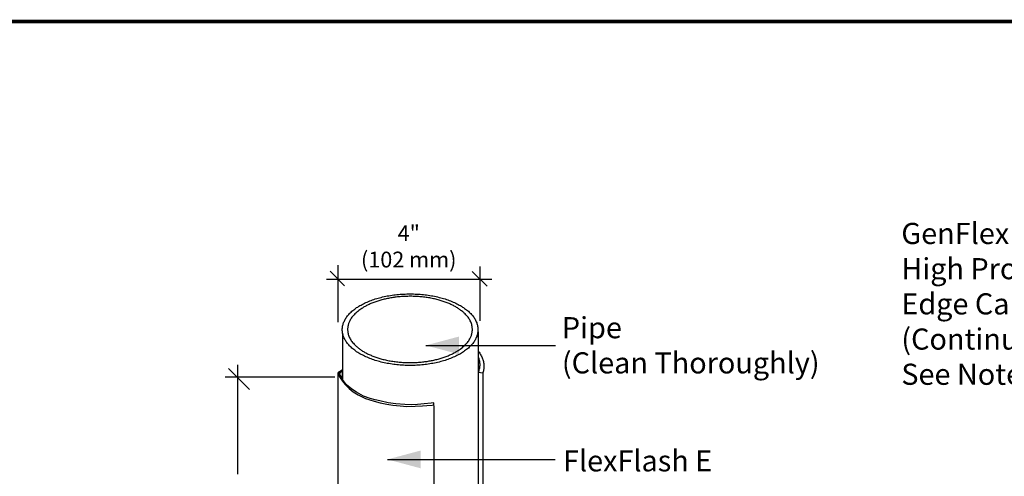
# Model space of a CAD drawing. Extents: x -8.1 to 11.9, y -2.7 to 14.1.
# Drawn here: x -3.2 to 5.2, y 9.1 to 13 of the extents above; entities that cross this region are included whole.
import ezdxf
from ezdxf.enums import TextEntityAlignment as Align

# ---------------------------------------------------------------- set-up
doc = ezdxf.new("R2010")
doc.units = 0
doc.header["$LTSCALE"] = 0.2
doc.header["$MEASUREMENT"] = 0
doc.layers.get('0').update_dxf_attribs({"linetype": 'CONTINUOUS'})
for name, color, linetype in [('FSBP-TTLB-BORDER', 7, 'CONTINUOUS'), ('FSBP-TTLB-TEXT', 7, 'CONTINUOUS'), ('NONE', 7, 'CONTINUOUS')]:
    doc.layers.add(name, color=color, linetype=linetype)
doc.styles.add('ARIAL', font='arial.ttf')
doc.styles.add('ARIAL_BOLD', font='txt')

# ---------------------------------------------------------------- blocks, each defined once
blk = doc.blocks.new('GROUP-12')
at = {"layer": 'NONE', "color": 170, "linetype": 'Continuous'}
for p, q in [((-1.1417, 4.5998), (-1.136, 4.6012)), ((-1.136, 4.6012), (-1.1303, 4.6026)), ((-1.1303, 4.6026), (-1.1245, 4.6039)), ((-1.1245, 4.6039), (-1.1187, 4.6051)), ((-1.1187, 4.6051), (-1.1128, 4.6063)), ((-1.1128, 4.6063), (-1.1069, 4.6074)), ((-1.1069, 4.6074), (-1.1009, 4.6084)), ((-1.1009, 4.6084), (-1.0949, 4.6093)), ((-1.0949, 4.6093), (-1.0888, 4.6101)), ((-1.0888, 4.6101), (-1.0827, 4.6109)), ((-1.0827, 4.6109), (-1.0766, 4.6116)), ((-1.0766, 4.6116), (-1.0704, 4.6122)), ((-1.0704, 4.6122), (-1.0642, 4.6127)), ((-1.0642, 4.6127), (-1.058, 4.6132)), ((-1.058, 4.6132), (-1.0518, 4.6135)), ((-1.0518, 4.6135), (-1.0455, 4.6138)), ((-1.0455, 4.6138), (-1.0392, 4.614)), ((-1.0392, 4.614), (-1.033, 4.6141)), ((-1.033, 4.6141), (-1.0267, 4.6142)), ((-1.0267, 4.6142), (-1.0204, 4.6141)), ((-1.0204, 4.6141), (-1.0142, 4.614)), ((-1.0142, 4.614), (-1.0079, 4.6138)), ((-1.0079, 4.6138), (-1.0016, 4.6135)), ((-1.0016, 4.6135), (-0.9954, 4.6132)), ((-0.9954, 4.6132), (-0.9892, 4.6127)), ((-0.9892, 4.6127), (-0.983, 4.6122)), ((-0.983, 4.6122), (-0.9768, 4.6116)), ((-0.9768, 4.6116), (-0.9707, 4.6109)), ((-0.9707, 4.6109), (-0.9646, 4.6101)), ((-0.9646, 4.6101), (-0.9585, 4.6093)), ((-0.9585, 4.6093), (-0.9525, 4.6084)), ((-0.9525, 4.6084), (-0.9465, 4.6074)), ((-0.9465, 4.6074), (-0.9406, 4.6063)), ((-0.9406, 4.6063), (-0.9347, 4.6051)), ((-0.9347, 4.6051), (-0.9289, 4.6039)), ((-0.9289, 4.6039), (-0.9231, 4.6026)), ((-0.9231, 4.6026), (-0.9174, 4.6012)), ((-0.9174, 4.6012), (-0.9117, 4.5998)), ((-1.2283, 4.5623), (-1.2243, 4.5648)), ((-1.2243, 4.5648), (-1.2203, 4.5674)), ((-1.2203, 4.5674), (-1.2161, 4.5699)), ((-1.2161, 4.5699), (-1.2119, 4.5723)), ((-1.2119, 4.5723), (-1.2075, 4.5747)), ((-1.2075, 4.5747), (-1.203, 4.577)), ((-1.203, 4.577), (-1.1984, 4.5792)), ((-1.1984, 4.5792), (-1.1937, 4.5814)), ((-1.1937, 4.5814), (-1.1889, 4.5835)), ((-1.1889, 4.5835), (-1.184, 4.5856)), ((-1.184, 4.5856), (-1.179, 4.5876)), ((-1.179, 4.5876), (-1.1739, 4.5896)), ((-1.1739, 4.5896), (-1.1687, 4.5914)), ((-1.1687, 4.5914), (-1.1635, 4.5932)), ((-1.1635, 4.5932), (-1.1581, 4.595)), ((-1.1581, 4.595), (-1.1527, 4.5966)), ((-1.1527, 4.5966), (-1.1472, 4.5982)), ((-1.1472, 4.5982), (-1.1417, 4.5998)), ((-0.9117, 4.5998), (-0.9062, 4.5982)), ((-0.9062, 4.5982), (-0.9007, 4.5966)), ((-0.9007, 4.5966), (-0.8953, 4.595)), ((-0.8953, 4.595), (-0.8899, 4.5932)), ((-0.8899, 4.5932), (-0.8847, 4.5914)), ((-0.8847, 4.5914), (-0.8795, 4.5896)), ((-0.8795, 4.5896), (-0.8744, 4.5876)), ((-0.8744, 4.5876), (-0.8694, 4.5856)), ((-0.8694, 4.5856), (-0.8645, 4.5835)), ((-0.8645, 4.5835), (-0.8597, 4.5814)), ((-0.8597, 4.5814), (-0.855, 4.5792)), ((-0.855, 4.5792), (-0.8504, 4.577)), ((-0.8504, 4.577), (-0.8459, 4.5747)), ((-0.8459, 4.5747), (-0.8415, 4.5723)), ((-0.8415, 4.5723), (-0.8373, 4.5699)), ((-0.8373, 4.5699), (-0.8331, 4.5674)), ((-0.8331, 4.5674), (-0.8291, 4.5648)), ((-0.8291, 4.5648), (-0.8251, 4.5623)), ((-1.2674, 4.5247), (-1.2652, 4.5278)), ((-1.2652, 4.5278), (-1.2629, 4.5309)), ((-1.2629, 4.5309), (-1.2604, 4.5339)), ((-1.2604, 4.5339), (-1.2578, 4.5369)), ((-1.2578, 4.5369), (-1.2551, 4.5399)), ((-1.2551, 4.5399), (-1.2522, 4.5428)), ((-1.2522, 4.5428), (-1.2492, 4.5457)), ((-1.2492, 4.5457), (-1.246, 4.5486)), ((-1.246, 4.5486), (-1.2427, 4.5514)), ((-1.2427, 4.5514), (-1.2393, 4.5542)), ((-1.2393, 4.5542), (-1.2357, 4.5569)), ((-1.2357, 4.5569), (-1.2321, 4.5596)), ((-1.2321, 4.5596), (-1.2283, 4.5623)), ((-0.8251, 4.5623), (-0.8213, 4.5596)), ((-0.8213, 4.5596), (-0.8177, 4.5569)), ((-0.8177, 4.5569), (-0.8141, 4.5542)), ((-0.8141, 4.5542), (-0.8107, 4.5514)), ((-0.8107, 4.5514), (-0.8074, 4.5486)), ((-0.8074, 4.5486), (-0.8042, 4.5457)), ((-0.8042, 4.5457), (-0.8012, 4.5428)), ((-0.8012, 4.5428), (-0.7983, 4.5399)), ((-0.7983, 4.5399), (-0.7956, 4.5369)), ((-0.7956, 4.5369), (-0.793, 4.5339)), ((-0.793, 4.5339), (-0.7905, 4.5309)), ((-0.7905, 4.5309), (-0.7882, 4.5278)), ((-0.7882, 4.5278), (-0.786, 4.5247)), ((-1.2817, 4.4892), (-1.2811, 4.4925)), ((-1.2811, 4.4925), (-1.2804, 4.4958)), ((-1.2804, 4.4958), (-1.2796, 4.499)), ((-1.2796, 4.499), (-1.2786, 4.5023)), ((-1.2786, 4.5023), (-1.2774, 4.5056)), ((-1.2774, 4.5056), (-1.2761, 4.5088)), ((-1.2761, 4.5088), (-1.2747, 4.512)), ((-1.2747, 4.512), (-1.2731, 4.5152)), ((-1.2731, 4.5152), (-1.2714, 4.5184)), ((-1.2714, 4.5184), (-1.2695, 4.5216)), ((-1.2695, 4.5216), (-1.2674, 4.5247)), ((-0.786, 4.5247), (-0.7839, 4.5216)), ((-0.7839, 4.5216), (-0.782, 4.5184)), ((-0.782, 4.5184), (-0.7803, 4.5152)), ((-0.7803, 4.5152), (-0.7787, 4.512)), ((-0.7787, 4.512), (-0.7773, 4.5088)), ((-0.7773, 4.5088), (-0.776, 4.5056)), ((-0.776, 4.5056), (-0.7748, 4.5023)), ((-0.7748, 4.5023), (-0.7738, 4.499)), ((-0.7738, 4.499), (-0.773, 4.4958)), ((-0.773, 4.4958), (-0.7723, 4.4925)), ((-0.7723, 4.4925), (-0.7717, 4.4892)), ((-1.2823, 4.4825), (-1.282, 4.4859)), ((-1.2823, 4.4793), (-1.2823, 4.4825)), ((-1.2823, 4.476), (-1.2823, 4.4793)), ((-1.282, 4.4727), (-1.2823, 4.476)), ((-1.282, 4.4859), (-1.2817, 4.4892)), ((-1.2817, 4.4694), (-1.282, 4.4727)), ((-1.2811, 4.4661), (-1.2817, 4.4694)), ((-1.2804, 4.4628), (-1.2811, 4.4661)), ((-1.2796, 4.4595), (-1.2804, 4.4628)), ((-1.2786, 4.4562), (-1.2796, 4.4595)), ((-1.2774, 4.453), (-1.2786, 4.4562)), ((-1.2761, 4.4497), (-1.2774, 4.453)), ((-0.776, 4.453), (-0.7773, 4.4497)), ((-0.7748, 4.4562), (-0.776, 4.453)), ((-0.7738, 4.4595), (-0.7748, 4.4562)), ((-0.773, 4.4628), (-0.7738, 4.4595)), ((-0.7723, 4.4661), (-0.773, 4.4628)), ((-0.7717, 4.4694), (-0.7723, 4.4661)), ((-0.7717, 4.4892), (-0.7714, 4.4859)), ((-0.7714, 4.4727), (-0.7717, 4.4694)), ((-0.7714, 4.4859), (-0.7711, 4.4825)), ((-0.7711, 4.476), (-0.7714, 4.4727)), ((-0.7711, 4.4825), (-0.7711, 4.4793)), ((-0.7711, 4.4793), (-0.7711, 4.476)), ((-1.2747, 4.4465), (-1.2761, 4.4497)), ((-1.2731, 4.4433), (-1.2747, 4.4465)), ((-1.2714, 4.4401), (-1.2731, 4.4433)), ((-1.2695, 4.437), (-1.2714, 4.4401)), ((-1.2674, 4.4338), (-1.2695, 4.437)), ((-1.2652, 4.4307), (-1.2674, 4.4338)), ((-1.2629, 4.4277), (-1.2652, 4.4307)), ((-1.2604, 4.4246), (-1.2629, 4.4277)), ((-1.2578, 4.4216), (-1.2604, 4.4246)), ((-1.2551, 4.4186), (-1.2578, 4.4216)), ((-1.2522, 4.4157), (-1.2551, 4.4186)), ((-1.2492, 4.4128), (-1.2522, 4.4157)), ((-0.8012, 4.4157), (-0.8042, 4.4128)), ((-0.7983, 4.4186), (-0.8012, 4.4157)), ((-0.7956, 4.4216), (-0.7983, 4.4186)), ((-0.793, 4.4246), (-0.7956, 4.4216)), ((-0.7905, 4.4277), (-0.793, 4.4246)), ((-0.7882, 4.4307), (-0.7905, 4.4277)), ((-0.786, 4.4338), (-0.7882, 4.4307)), ((-0.7839, 4.437), (-0.786, 4.4338)), ((-0.782, 4.4401), (-0.7839, 4.437)), ((-0.7803, 4.4433), (-0.782, 4.4401)), ((-0.7787, 4.4465), (-0.7803, 4.4433)), ((-0.7773, 4.4497), (-0.7787, 4.4465)), ((-1.246, 4.4099), (-1.2492, 4.4128)), ((-1.2427, 4.4071), (-1.246, 4.4099)), ((-1.2393, 4.4043), (-1.2427, 4.4071)), ((-1.2357, 4.4016), (-1.2393, 4.4043)), ((-1.2321, 4.3989), (-1.2357, 4.4016)), ((-1.2283, 4.3963), (-1.2321, 4.3989)), ((-1.2243, 4.3937), (-1.2283, 4.3963)), ((-1.2203, 4.3912), (-1.2243, 4.3937)), ((-1.2161, 4.3887), (-1.2203, 4.3912)), ((-1.2119, 4.3862), (-1.2161, 4.3887)), ((-1.2075, 4.3839), (-1.2119, 4.3862)), ((-1.203, 4.3816), (-1.2075, 4.3839)), ((-1.1984, 4.3793), (-1.203, 4.3816)), ((-1.1937, 4.3771), (-1.1984, 4.3793)), ((-0.855, 4.3793), (-0.8597, 4.3771)), ((-0.8504, 4.3816), (-0.855, 4.3793)), ((-0.8459, 4.3839), (-0.8504, 4.3816)), ((-0.8415, 4.3862), (-0.8459, 4.3839)), ((-0.8373, 4.3887), (-0.8415, 4.3862)), ((-0.8331, 4.3912), (-0.8373, 4.3887)), ((-0.8291, 4.3937), (-0.8331, 4.3912)), ((-0.8251, 4.3963), (-0.8291, 4.3937)), ((-0.8213, 4.3989), (-0.8251, 4.3963)), ((-0.8177, 4.4016), (-0.8213, 4.3989)), ((-0.8141, 4.4043), (-0.8177, 4.4016)), ((-0.8107, 4.4071), (-0.8141, 4.4043)), ((-0.8074, 4.4099), (-0.8107, 4.4071)), ((-0.8042, 4.4128), (-0.8074, 4.4099)), ((-1.1889, 4.375), (-1.1937, 4.3771)), ((-1.184, 4.3729), (-1.1889, 4.375)), ((-1.179, 4.3709), (-1.184, 4.3729)), ((-1.1739, 4.369), (-1.179, 4.3709)), ((-1.1687, 4.3671), (-1.1739, 4.369)), ((-1.1635, 4.3653), (-1.1687, 4.3671)), ((-1.1581, 4.3635), (-1.1635, 4.3653)), ((-1.1527, 4.3619), (-1.1581, 4.3635)), ((-1.1472, 4.3603), (-1.1527, 4.3619)), ((-1.1417, 4.3588), (-1.1472, 4.3603)), ((-1.136, 4.3573), (-1.1417, 4.3588)), ((-1.1303, 4.3559), (-1.136, 4.3573)), ((-1.1245, 4.3546), (-1.1303, 4.3559)), ((-1.1187, 4.3534), (-1.1245, 4.3546)), ((-1.1128, 4.3522), (-1.1187, 4.3534)), ((-1.1069, 4.3512), (-1.1128, 4.3522)), ((-1.1009, 4.3502), (-1.1069, 4.3512)), ((-1.0949, 4.3492), (-1.1009, 4.3502)), ((-1.0888, 4.3484), (-1.0949, 4.3492)), ((-1.0827, 4.3476), (-1.0888, 4.3484)), ((-1.0766, 4.3469), (-1.0827, 4.3476)), ((-1.0704, 4.3463), (-1.0766, 4.3469)), ((-1.0642, 4.3458), (-1.0704, 4.3463)), ((-1.058, 4.3454), (-1.0642, 4.3458)), ((-1.0518, 4.345), (-1.058, 4.3454)), ((-1.0455, 4.3447), (-1.0518, 4.345)), ((-1.0392, 4.3445), (-1.0455, 4.3447)), ((-1.033, 4.3444), (-1.0392, 4.3445)), ((-1.0267, 4.3444), (-1.033, 4.3444)), ((-1.0204, 4.3444), (-1.0267, 4.3444)), ((-1.0142, 4.3445), (-1.0204, 4.3444)), ((-1.0079, 4.3447), (-1.0142, 4.3445)), ((-1.0016, 4.345), (-1.0079, 4.3447)), ((-0.9954, 4.3454), (-1.0016, 4.345)), ((-0.9892, 4.3458), (-0.9954, 4.3454)), ((-0.983, 4.3463), (-0.9892, 4.3458)), ((-0.9768, 4.3469), (-0.983, 4.3463)), ((-0.9707, 4.3476), (-0.9768, 4.3469)), ((-0.9646, 4.3484), (-0.9707, 4.3476)), ((-0.9585, 4.3492), (-0.9646, 4.3484)), ((-0.9525, 4.3502), (-0.9585, 4.3492)), ((-0.9465, 4.3512), (-0.9525, 4.3502)), ((-0.9406, 4.3522), (-0.9465, 4.3512)), ((-0.9347, 4.3534), (-0.9406, 4.3522)), ((-0.9289, 4.3546), (-0.9347, 4.3534)), ((-0.9231, 4.3559), (-0.9289, 4.3546)), ((-0.9174, 4.3573), (-0.9231, 4.3559)), ((-0.9117, 4.3588), (-0.9174, 4.3573)), ((-0.9062, 4.3603), (-0.9117, 4.3588)), ((-0.9007, 4.3619), (-0.9062, 4.3603)), ((-0.8953, 4.3635), (-0.9007, 4.3619)), ((-0.8899, 4.3653), (-0.8953, 4.3635)), ((-0.8847, 4.3671), (-0.8899, 4.3653)), ((-0.8795, 4.369), (-0.8847, 4.3671)), ((-0.8744, 4.3709), (-0.8795, 4.369)), ((-0.8694, 4.3729), (-0.8744, 4.3709)), ((-0.8645, 4.375), (-0.8694, 4.3729)), ((-0.8597, 4.3771), (-0.8645, 4.375))]:
    blk.add_line(p, q, dxfattribs=at)
blk.add_open_spline([(-1.1448, 4.5883), (-1.0902, 4.6051), (-0.9643, 4.6051), (-0.8552, 4.5716), (-0.7922, 4.5136), (-0.7922, 4.4467), (-0.8552, 4.3887), (-0.9643, 4.3552), (-1.0902, 4.3552), (-1.1993, 4.3887), (-1.2623, 4.4467), (-1.2623, 4.5136), (-1.1993, 4.5716), (-1.1448, 4.5883)], degree=2, dxfattribs=at)
blk = doc.blocks.new('GROUP-15')
at = {"layer": 'NONE', "color": 170, "linetype": 'Continuous'}
for p, q in [((-0.7695, 4.3972), (-0.767, 4.3939)), ((-0.767, 4.3939), (-0.7646, 4.3905)), ((-0.7646, 4.3905), (-0.7624, 4.3871)), ((-0.7624, 4.3871), (-0.7604, 4.3837)), ((-0.7604, 4.3837), (-0.7585, 4.3803)), ((-0.7585, 4.3803), (-0.7568, 4.3769)), ((-0.7697, 4.3746), (-0.7685, 4.3713)), ((-0.7685, 4.3713), (-0.7675, 4.3679)), ((-0.7675, 4.3679), (-0.7666, 4.3646)), ((-0.7666, 4.3646), (-0.7659, 4.3612)), ((-0.7659, 4.3612), (-0.7654, 4.3578)), ((-0.7654, 4.3578), (-0.765, 4.3544)), ((-0.765, 4.3544), (-0.7647, 4.351)), ((-0.7647, 4.3443), (-0.765, 4.3409)), ((-0.7647, 4.351), (-0.7647, 4.3477)), ((-0.7647, 4.3477), (-0.7647, 4.3443)), ((-0.7568, 4.3769), (-0.7552, 4.3734)), ((-0.7552, 4.3734), (-0.7538, 4.3699)), ((-0.7538, 4.3699), (-0.7526, 4.3664)), ((-0.7526, 4.3664), (-0.7515, 4.3629)), ((-0.7515, 4.3629), (-0.7506, 4.3593)), ((-0.7506, 4.3593), (-0.7499, 4.3558)), ((-0.7499, 4.3558), (-0.7493, 4.3522)), ((-0.7493, 4.3522), (-0.7489, 4.3486)), ((-0.7489, 4.3486), (-0.7486, 4.3451)), ((-0.7486, 4.3451), (-0.7486, 4.3416)), ((-0.7486, 4.3416), (-0.7486, 4.338)), ((-1.2982, 4.3108), (-1.2904, 4.2981)), ((-1.2921, 4.3085), (-1.2952, 4.3131)), ((-1.2826, 4.2927), (-1.2917, 4.3078)), ((-0.7703, 4.3193), (-0.7526, 4.3167)), ((-0.7685, 4.3241), (-0.7697, 4.3207)), ((-0.7675, 4.3274), (-0.7685, 4.3241)), ((-0.7666, 4.3308), (-0.7675, 4.3274)), ((-0.7659, 4.3342), (-0.7666, 4.3308)), ((-0.7654, 4.3375), (-0.7659, 4.3342)), ((-0.765, 4.3409), (-0.7654, 4.3375)), ((-0.7515, 4.3202), (-0.7526, 4.3167)), ((-0.7506, 4.3238), (-0.7515, 4.3202)), ((-0.7499, 4.3273), (-0.7506, 4.3238)), ((-0.7493, 4.3309), (-0.7499, 4.3273)), ((-0.7489, 4.3344), (-0.7493, 4.3309)), ((-0.7486, 4.338), (-0.7489, 4.3344)), ((-1.2904, 4.2981), (-1.2777, 4.2806)), ((-1.2669, 4.2716), (-1.2826, 4.2927)), ((-1.2777, 4.2806), (-1.2717, 4.2722)), ((-1.2717, 4.2722), (-1.2566, 4.2571)), ((-1.246, 4.2548), (-1.2669, 4.2716)), ((-1.2566, 4.2571), (-1.241, 4.2445)), ((-1.2293, 4.2439), (-1.246, 4.2548)), ((-1.241, 4.2445), (-1.2229, 4.2336)), ((-1.2019, 4.2289), (-1.2293, 4.2439)), ((-1.2229, 4.2336), (-1.1955, 4.2198)), ((-1.1772, 4.2198), (-1.2019, 4.2289)), ((-1.1955, 4.2198), (-1.1621, 4.2095)), ((-1.1582, 4.2144), (-1.1772, 4.2198)), ((-1.1621, 4.2095), (-1.1398, 4.2035)), ((-1.1407, 4.2108), (-1.1582, 4.2144)), ((-1.1097, 4.2036), (-1.141, 4.2108)), ((-1.1398, 4.2035), (-1.1151, 4.1982)), ((-1.1151, 4.1982), (-1.0916, 4.1946)), ((-1.0807, 4.2), (-1.1097, 4.2036)), ((-1.0916, 4.1946), (-1.0639, 4.1915)), ((-1.047, 4.197), (-1.0807, 4.2)), ((-1.0217, 4.1964), (-1.047, 4.197)), ((-0.9994, 4.1976), (-1.0217, 4.1964)), ((-0.9735, 4.1994), (-0.9994, 4.1976)), ((-0.9807, 4.1915), (-0.9633, 4.1933)), ((-0.947, 4.2018), (-0.9735, 4.1994)), ((-0.9633, 4.1933), (-0.944, 4.1952)), ((-0.938, 4.2036), (-0.947, 4.2018)), ((-0.944, 4.1952), (-0.9374, 4.1958)), ((-0.9374, 4.1958), (-0.938, 4.2036)), ((-1.0639, 4.1915), (-1.0386, 4.1897)), ((-1.0386, 4.1897), (-1.0072, 4.1903)), ((-1.0072, 4.1903), (-0.9807, 4.1915))]:
    blk.add_line(p, q, dxfattribs=at)
at = {"layer": 'NONE', "color": 170, "linetype": 'Continuous', "flags": 128}
for points in [[(-1.299, 4.3144), (-1.2944, 4.3197), (-1.2895, 4.3241), (-1.2817, 4.3295)], [(-1.2953, 4.3129), (-1.2916, 4.3172), (-1.2876, 4.3208), (-1.2813, 4.3252)], [(-1.2811, 4.3247), (-1.289, 4.3192), (-1.2948, 4.3133), (-1.2814, 4.292), (-1.2814, 4.324)]]:
    blk.add_lwpolyline(points, dxfattribs=at)
blk = doc.blocks.new('A$C76313A3A')
at = {"layer": 'FSBP-TTLB-BORDER', "const_width": 0.0156}
blk.add_lwpolyline([(10.0078, 1.3154), (10.0078, 7.8154), (0.0078, 7.8154), (0.0078, 1.3154)], dxfattribs=at)
at = {"layer": 'FSBP-TTLB-TEXT'}
for tag, height, style, p in [('MAXIMUM_WARRANTY', 0.0938, 'ARIAL_BOLD', (9.0277, 1.4274)), ('ACCPT_SYSTEMS_LINE_1', 0.069, 'ARIAL', (5.397, 0.6905))]:
    blk.add_attdef(tag, text='', height=height, dxfattribs=dict(at, style=style)).set_placement(p, align=Align.MIDDLE_LEFT)
for tag, style, p in [('DETAIL_DESCP_LINE_1', 'ARIAL_BOLD', (4.9867, 1.1279)), ('ISSUE_REV_DATE', 'ARIAL', (8.0532, 0.9513))]:
    blk.add_attdef(tag, text='', height=0.1094, dxfattribs=dict(at, style=style)).set_placement(p, align=Align.MIDDLE_CENTER)
at = {"layer": 'FSBP-TTLB-TEXT', "style": 'ARIAL', "width": 0.9375}
blk.add_attdef('DETAIL_NUMBER', text='', height=0.2188, dxfattribs=at).set_placement((9.2806, 0.8688), align=Align.MIDDLE_CENTER)

msp = doc.modelspace()

# ---------------------------------------------------------------- linework, layer by layer
at = {"layer": 'NONE', "color": 170, "linetype": 'Continuous'}
for p, q in [((-0.4079, 10.735), (-0.5317, 10.8589)), ((-0.4655, 10.9109), (-0.4655, 10.4271)), ((0.7999, 10.7316), (0.6741, 10.8574)), ((0.7388, 10.8996), (0.7388, 10.4384)), ((-0.5622, 10.7926), (0.8409, 10.7926)), ((-0.5622, 10.7926), (0.8409, 10.7926)), ((-0.5622, 10.7926), (0.8409, 10.7926)), ((-0.4251, 10.3338), (-0.4254, 9.9394)), ((0.7247, 10.3451), (0.7247, 6.3667)), ((0.2812, 10.2301), (1.3805, 10.2301)), ((-1.2132, 9.8565), (-1.3912, 10.0345)), ((-1.3168, 10.0646), (-1.3168, 9.1389)), ((-0.4897, 9.9601), (-1.422, 9.9601)), ((-0.4653, 9.9878), (-0.4653, 6.5184)), ((0.7645, 9.9978), (0.7645, 6.5112)), ((0.3492, 9.719), (0.3492, 6.5538)), ((-0.0447, 9.2626), (1.3778, 9.2626))]:
    msp.add_line(p, q, dxfattribs=at)
at = {"layer": 'NONE', "color": 170}
for points in [[(0.2812, 10.2301), (0.5624, 10.3055), (0.5624, 10.1548)], [(-0.0447, 9.2626), (0.2365, 9.338), (0.2365, 9.1873)]]:
    msp.add_solid(points, dxfattribs=at)

# ---------------------------------------------------------------- block references
at = {"xscale": 2, "yscale": 2, "zscale": 2}
msp.add_blockref('A$C76313A3A', (-8.1145, -2.6527), dxfattribs=at)
at = {"layer": 'NONE', "color": 170, "xscale": 2.25, "yscale": 2.25, "zscale": 2.25}
for name in ['GROUP-12', 'GROUP-15']:
    msp.add_blockref(name, (2.4578, 0.2851), dxfattribs=at)

# ---------------------------------------------------------------- texts
at = {"layer": 'NONE', "color": 170, "style": 'ARIAL'}
for s, insert, char_height, attachment_point in [('GenFlex\\PHigh Profile\\PEdge Caulk\\P(Continuous)\\PSee Note #1', (4.3123, 11.2695), 0.179199, 1), ('4" \\P(102 mm)', (0.1357, 11.2495), 0.1344, 2), ('FlexFlash E', (1.4437, 9.3403), 0.179199, 1)]:
    msp.add_mtext(s, dxfattribs=dict(at, insert=insert, char_height=char_height, attachment_point=attachment_point))
at = {"layer": 'NONE', "color": 170, "insert": (1.4342, 10.4701), "char_height": 0.179199, "width": 2.283645, "attachment_point": 1, "style": 'ARIAL'}
msp.add_mtext('Pipe \\P(Clean Thoroughly)', dxfattribs=at)

doc.saveas('drawing.dxf')
